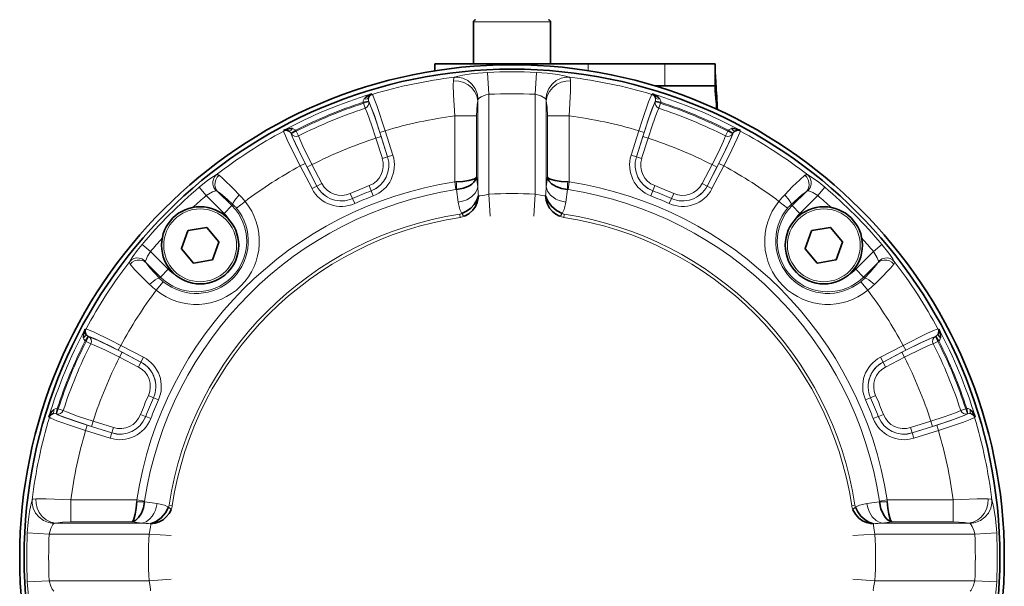
# Model space of a CAD drawing. Extents: x 300 to 1068, y 108 to 751.
# Drawn here: x 550 to 639, y 418 to 469 of the extents above; entities that cross this region are included whole.
import ezdxf

# ---------------------------------------------------------------- set-up
doc = ezdxf.new("R2010")
doc.units = 0

msp = doc.modelspace()

# ---------------------------------------------------------------- linework, layer by layer
at = {"color": 7, "lineweight": 13}
for p, q in [((597.789, 469.031), (591, 469.031)), ((598, 469.031), (597.789, 469.031)), ((592.385, 462.47), (592.284, 464.46)), ((596.716, 464.46), (596.615, 462.47)), ((601.394, 464.615), (601.394, 465.231)), ((608.367, 465.231), (608.367, 463.231)), ((581.489, 461.853), (581.002, 461.746)), ((581.025, 461.659), (581.002, 461.746)), ((581.501, 461.809), (581.025, 461.659)), ((581.503, 461.805), (581.026, 461.655)), ((581.501, 461.809), (581.489, 461.853)), ((581.503, 461.805), (581.501, 461.809)), ((581.817, 462.455), (581.759, 462.506)), ((591.392, 454.086), (591.392, 461.89)), ((592.385, 453.408), (592.385, 462.47)), ((596.615, 462.47), (596.615, 453.408)), ((597.608, 461.89), (597.608, 454.086)), ((607.241, 462.506), (607.183, 462.455)), ((607.497, 461.805), (607.499, 461.809)), ((607.497, 461.805), (607.974, 461.655)), ((607.499, 461.809), (607.511, 461.853)), ((607.499, 461.809), (607.975, 461.659)), ((607.511, 461.853), (607.998, 461.746)), ((607.975, 461.659), (607.998, 461.746)), ((581.026, 461.655), (581.025, 461.659)), ((581.176, 461.199), (581.026, 461.655)), ((607.824, 461.199), (607.974, 461.655)), ((607.975, 461.659), (607.974, 461.655)), ((589.301, 454.526), (589.301, 460.507)), ((591.286, 460.507), (589.301, 460.507)), ((591.286, 454.945), (591.286, 460.507)), ((597.714, 454.945), (597.714, 460.507)), ((599.699, 460.507), (597.714, 460.507)), ((599.699, 454.526), (599.699, 460.507)), ((573.802, 459.134), (573.806, 459.212)), ((574.459, 458.941), (574.88, 459.21)), ((574.481, 458.902), (574.924, 459.132)), ((574.484, 458.897), (574.926, 459.128)), ((574.88, 459.21), (574.924, 459.132)), ((574.924, 459.132), (574.926, 459.128)), ((575.143, 458.701), (574.926, 459.128)), ((582.998, 459.168), (582.521, 459.018)), ((583.22, 456.804), (582.521, 459.018)), ((583.696, 456.954), (582.998, 459.168)), ((605.304, 456.954), (606.002, 459.168)), ((605.78, 456.804), (606.479, 459.018)), ((606.479, 459.018), (606.002, 459.168)), ((613.857, 458.701), (614.074, 459.128)), ((614.074, 459.128), (614.076, 459.132)), ((614.516, 458.897), (614.074, 459.128)), ((614.12, 459.21), (614.076, 459.132)), ((614.519, 458.902), (614.076, 459.132)), ((614.541, 458.941), (614.12, 459.21)), ((615.194, 459.212), (615.198, 459.134)), ((574.459, 458.941), (574.481, 458.902)), ((574.481, 458.902), (574.484, 458.897)), ((582.636, 458.646), (582.16, 458.496)), ((582.74, 456.656), (582.16, 458.496)), ((583.216, 456.806), (582.636, 458.646)), ((605.784, 456.806), (606.364, 458.646)), ((606.26, 456.656), (606.84, 458.496)), ((606.84, 458.496), (606.364, 458.646)), ((614.516, 458.897), (614.519, 458.902)), ((614.541, 458.941), (614.519, 458.902)), ((583.216, 456.806), (582.74, 456.656)), ((583.22, 456.804), (583.216, 456.806)), ((583.696, 456.954), (583.22, 456.804)), ((605.78, 456.804), (605.304, 456.954)), ((605.78, 456.804), (605.784, 456.806)), ((605.784, 456.806), (606.26, 456.656)), ((575.734, 456.207), (575.291, 455.976)), ((576.363, 453.917), (575.291, 455.976)), ((576.805, 454.148), (575.734, 456.207)), ((575.916, 455.863), (576.358, 456.093)), ((576.807, 454.151), (575.916, 455.863)), ((577.25, 454.382), (576.358, 456.093)), ((611.75, 454.382), (612.642, 456.093)), ((612.193, 454.151), (613.084, 455.863)), ((612.195, 454.148), (613.266, 456.207)), ((612.637, 453.917), (613.709, 455.976)), ((613.084, 455.863), (612.642, 456.093)), ((613.266, 456.207), (613.709, 455.976)), ((591.286, 454.945), (591.392, 454.086)), ((597.608, 454.086), (597.714, 454.945)), ((566.777, 453.291), (566.134, 454.052)), ((569.096, 452.381), (567.802, 453.675)), ((576.805, 454.148), (576.363, 453.917)), ((576.805, 454.148), (576.807, 454.151)), ((576.807, 454.151), (577.25, 454.382)), ((581.731, 453.725), (581.552, 454.191)), ((581.734, 453.723), (581.731, 453.725)), ((581.913, 453.257), (581.734, 453.723)), ((589.301, 454.526), (589.44, 454.534)), ((589.408, 453.827), (589.301, 454.526)), ((589.408, 453.827), (589.476, 453.835)), ((589.476, 453.835), (589.619, 452.687)), ((599.381, 452.687), (599.524, 453.835)), ((599.592, 453.827), (599.524, 453.835)), ((599.699, 454.526), (599.56, 454.534)), ((599.592, 453.827), (599.699, 454.526)), ((607.087, 453.257), (607.266, 453.723)), ((607.266, 453.723), (607.269, 453.725)), ((607.269, 453.725), (607.448, 454.191)), ((612.193, 454.151), (611.75, 454.382)), ((612.195, 454.148), (612.193, 454.151)), ((612.637, 453.917), (612.195, 454.148)), ((621.198, 453.675), (619.904, 452.381)), ((622.223, 453.291), (622.866, 454.052)), ((568.391, 451.677), (566.777, 453.291)), ((569.514, 452.137), (570.285, 452.768)), ((580.036, 453.023), (579.833, 453.479)), ((580.035, 453.019), (580.036, 453.023)), ((580.238, 452.563), (580.035, 453.019)), ((592.513, 451.42), (592.385, 453.408)), ((596.487, 451.42), (596.615, 453.408)), ((608.965, 453.019), (608.762, 452.563)), ((608.964, 453.023), (609.167, 453.479)), ((608.965, 453.019), (608.964, 453.023)), ((619.486, 452.137), (618.715, 452.768)), ((622.223, 453.291), (620.609, 451.677)), ((569.096, 452.381), (568.391, 451.677)), ((569.096, 452.381), (569.195, 452.481)), ((619.904, 452.381), (619.805, 452.481)), ((619.904, 452.381), (620.609, 451.677)), ((589.761, 451.603), (589.805, 451.317)), ((599.239, 451.603), (599.195, 451.317)), ((561.709, 448.223), (560.948, 448.866)), ((627.291, 448.223), (628.052, 448.866)), ((561.709, 448.223), (563.323, 446.609)), ((625.677, 446.609), (627.291, 448.223)), ((561.325, 447.198), (562.619, 445.904)), ((562.619, 445.904), (563.323, 446.609)), ((626.381, 445.904), (625.677, 446.609)), ((626.381, 445.904), (627.675, 447.198)), ((562.619, 445.904), (562.519, 445.805)), ((626.381, 445.904), (626.481, 445.805)), ((562.863, 445.486), (562.232, 444.715)), ((626.137, 445.486), (626.768, 444.715)), ((555.787, 441.194), (555.866, 441.198)), ((633.134, 441.198), (633.213, 441.194)), ((556.059, 440.541), (555.79, 440.12)), ((556.098, 440.519), (555.868, 440.076)), ((556.103, 440.516), (555.872, 440.074)), ((556.098, 440.519), (556.059, 440.541)), ((556.103, 440.516), (556.098, 440.519)), ((632.902, 440.519), (632.897, 440.516)), ((632.897, 440.516), (633.128, 440.074)), ((632.941, 440.541), (632.902, 440.519)), ((632.902, 440.519), (633.132, 440.076)), ((632.941, 440.541), (633.21, 440.12)), ((555.868, 440.076), (555.79, 440.12)), ((555.872, 440.074), (555.868, 440.076)), ((556.299, 439.857), (555.872, 440.074)), ((559.024, 439.709), (558.793, 439.266)), ((561.083, 438.637), (559.024, 439.709)), ((627.917, 438.637), (629.976, 439.709)), ((630.207, 439.266), (629.976, 439.709)), ((632.701, 439.857), (633.128, 440.074)), ((633.132, 440.076), (633.128, 440.074)), ((633.21, 440.12), (633.132, 440.076)), ((560.852, 438.195), (558.793, 439.266)), ((559.137, 439.084), (558.907, 438.642)), ((558.907, 438.642), (560.618, 437.75)), ((559.137, 439.084), (560.849, 438.193)), ((561.083, 438.637), (560.852, 438.195)), ((628.148, 438.195), (627.917, 438.637)), ((628.148, 438.195), (630.207, 439.266)), ((628.151, 438.193), (629.863, 439.084)), ((628.382, 437.75), (630.093, 438.642)), ((629.863, 439.084), (630.093, 438.642)), ((560.849, 438.193), (560.618, 437.75)), ((560.849, 438.193), (560.852, 438.195)), ((628.148, 438.195), (628.151, 438.193)), ((628.151, 438.193), (628.382, 437.75)), ((561.977, 434.964), (561.521, 435.167)), ((561.977, 434.964), (561.981, 434.965)), ((562.437, 434.762), (561.981, 434.965)), ((626.563, 434.762), (627.019, 434.965)), ((627.019, 434.965), (627.023, 434.964)), ((627.023, 434.964), (627.479, 435.167)), ((553.147, 433.511), (553.254, 433.998)), ((553.341, 433.975), (553.254, 433.998)), ((635.659, 433.975), (635.746, 433.998)), ((635.853, 433.511), (635.746, 433.998)), ((552.494, 433.241), (552.545, 433.183)), ((553.191, 433.499), (553.147, 433.511)), ((553.191, 433.499), (553.341, 433.975)), ((553.191, 433.499), (553.195, 433.497)), ((553.195, 433.497), (553.345, 433.974)), ((553.341, 433.975), (553.345, 433.974)), ((553.801, 433.824), (553.345, 433.974)), ((561.275, 433.269), (560.809, 433.448)), ((561.275, 433.269), (561.277, 433.266)), ((561.743, 433.087), (561.277, 433.266)), ((627.257, 433.087), (627.723, 433.266)), ((627.723, 433.266), (627.725, 433.269)), ((627.725, 433.269), (628.191, 433.448)), ((635.199, 433.824), (635.655, 433.974)), ((635.655, 433.974), (635.659, 433.975)), ((635.805, 433.497), (635.655, 433.974)), ((635.809, 433.499), (635.659, 433.975)), ((635.805, 433.497), (635.809, 433.499)), ((635.809, 433.499), (635.853, 433.511)), ((636.455, 433.183), (636.506, 433.241)), ((555.982, 432.478), (555.832, 432.002)), ((555.982, 432.478), (558.196, 431.78)), ((556.354, 432.364), (556.504, 432.84)), ((556.354, 432.364), (558.194, 431.784)), ((556.504, 432.84), (558.344, 432.26)), ((558.194, 431.784), (558.344, 432.26)), ((630.656, 432.26), (632.496, 432.84)), ((630.806, 431.784), (630.656, 432.26)), ((630.804, 431.78), (633.018, 432.478)), ((630.806, 431.784), (632.646, 432.364)), ((632.646, 432.364), (632.496, 432.84)), ((633.168, 432.002), (633.018, 432.478)), ((558.046, 431.304), (555.832, 432.002)), ((558.196, 431.78), (558.046, 431.304)), ((558.194, 431.784), (558.196, 431.78)), ((630.804, 431.78), (630.806, 431.784)), ((630.954, 431.304), (630.804, 431.78)), ((630.954, 431.304), (633.168, 432.002)), ((560.474, 425.699), (554.493, 425.699)), ((554.493, 425.699), (554.493, 423.714)), ((560.474, 425.699), (560.466, 425.56)), ((561.173, 425.592), (560.474, 425.699)), ((561.173, 425.592), (561.165, 425.524)), ((562.313, 425.381), (561.165, 425.524)), ((563.397, 425.239), (563.683, 425.195)), ((625.603, 425.239), (625.317, 425.195)), ((627.835, 425.524), (626.687, 425.381)), ((627.827, 425.592), (628.526, 425.699)), ((627.827, 425.592), (627.835, 425.524)), ((634.507, 425.699), (628.526, 425.699)), ((628.526, 425.699), (628.534, 425.56)), ((634.507, 425.699), (634.507, 423.714)), ((553.11, 423.608), (560.914, 423.608)), ((560.055, 423.714), (554.493, 423.714)), ((560.914, 423.608), (560.055, 423.714)), ((628.945, 423.714), (628.086, 423.608)), ((628.086, 423.608), (635.89, 423.608)), ((634.507, 423.714), (628.945, 423.714)), ((550.54, 422.716), (552.53, 422.615)), ((552.53, 422.615), (561.592, 422.615)), ((563.58, 422.487), (561.592, 422.615)), ((625.42, 422.487), (627.408, 422.615)), ((627.408, 422.615), (636.47, 422.615)), ((636.47, 422.615), (638.46, 422.716)), ((552.53, 418.385), (550.54, 418.284)), ((561.592, 418.385), (552.53, 418.385)), ((563.58, 418.513), (561.592, 418.385)), ((625.42, 418.513), (627.408, 418.385)), ((636.47, 418.385), (627.408, 418.385)), ((638.46, 418.284), (636.47, 418.385))]:
    msp.add_line(p, q, dxfattribs=at)
at = {"color": 7, "lineweight": 35}
for p, q in [((591, 465.231), (591, 469.031)), ((598, 465.231), (598, 469.031)), ((601.394, 465.231), (587.5, 465.231)), ((587.5, 464.598), (587.5, 465.231)), ((608.367, 465.231), (601.394, 465.231)), ((611.783, 465.231), (608.367, 465.231)), ((612.925, 465.231), (611.783, 465.231)), ((612.925, 463.231), (612.925, 465.231)), ((608.367, 463.231), (607.448, 463.231)), ((608.367, 463.231), (611.783, 463.231)), ((611.783, 463.231), (612.925, 463.231)), ((612.925, 463.231), (612.925, 462.693)), ((565.095, 450.091), (564.517, 448.504)), ((566.787, 450.408), (565.123, 450.115)), ((567.908, 449.101), (566.822, 450.396)), ((621.664, 450.091), (621.086, 448.504)), ((623.356, 450.408), (621.692, 450.115)), ((624.476, 449.101), (623.39, 450.396)), ((564.524, 448.467), (565.61, 447.173)), ((567.336, 447.477), (567.914, 449.065)), ((621.092, 448.467), (622.178, 447.173)), ((623.905, 447.477), (624.483, 449.065)), ((565.644, 447.16), (567.308, 447.454)), ((622.213, 447.16), (623.877, 447.454))]:
    msp.add_line(p, q, dxfattribs=at)
at = {"color": 7, "lineweight": 13}
for points in [[(589.276, 464.017), (589.5, 464.09), (590.051, 464.212), (590.977, 464.351), (592.284, 464.46)], [(596.716, 464.46), (597.691, 464.387), (598.642, 464.265), (599.237, 464.154), (599.724, 464.017)], [(589.301, 460.507), (589.195, 462.385), (589.177, 463.337), (589.186, 463.689)], [(589.186, 463.689), (589.231, 463.951), (589.276, 464.017)], [(591.392, 461.89), (591.307, 462.329), (591.109, 462.736), (590.845, 463.062), (590.515, 463.33), (590.136, 463.528), (589.669, 463.661), (589.186, 463.689)], [(591.428, 462.039), (591.351, 462.53), (591.161, 462.99), (590.867, 463.391), (590.489, 463.71), (590.051, 463.924), (589.577, 464.02), (589.276, 464.017)], [(597.572, 462.039), (597.649, 462.53), (597.839, 462.99), (598.133, 463.391), (598.511, 463.71), (598.949, 463.924), (599.423, 464.02), (599.724, 464.017)], [(597.608, 461.89), (597.693, 462.329), (597.89, 462.737), (598.192, 463.099), (598.573, 463.385), (598.964, 463.566), (599.384, 463.669), (599.814, 463.689)], [(599.814, 463.689), (599.817, 462.758), (599.699, 460.507)], [(599.724, 464.017), (599.769, 463.951), (599.814, 463.689)], [(581.097, 462.049), (581.013, 461.877), (581.002, 461.746)], [(581.49, 462.137), (581.466, 462.107), (581.389, 462.063), (581.253, 462.04), (581.097, 462.049)], [(582.521, 459.018), (582.015, 460.544), (581.619, 461.581), (581.501, 461.809)], [(582.636, 458.646), (582.087, 460.306), (581.638, 461.507), (581.503, 461.805)], [(582.998, 459.168), (582.238, 461.452), (582.01, 462.056), (581.864, 462.382), (581.817, 462.455)], [(591.286, 460.507), (591.334, 461.535), (591.392, 461.89)], [(591.392, 461.89), (591.412, 462.007), (591.428, 462.039)], [(591.428, 462.039), (591.538, 462.142), (591.702, 462.246), (592.129, 462.416), (592.385, 462.47)], [(596.615, 462.47), (597.102, 462.338), (597.473, 462.133), (597.572, 462.039)], [(597.572, 462.039), (597.587, 462.011), (597.608, 461.89)], [(597.608, 461.89), (597.688, 461.281), (597.714, 460.507)], [(607.183, 462.455), (607.164, 462.431), (607.114, 462.34), (606.886, 461.787), (606.327, 460.181), (606.002, 459.168)], [(606.364, 458.646), (606.914, 460.307), (607.363, 461.508), (607.497, 461.805)], [(607.499, 461.809), (607.427, 461.681), (607.214, 461.17), (606.855, 460.167), (606.479, 459.018)], [(607.51, 462.137), (607.527, 462.114), (607.576, 462.078), (607.736, 462.041), (607.903, 462.049)], [(607.903, 462.049), (607.987, 461.877), (607.998, 461.746)], [(582.16, 458.496), (581.761, 459.708), (581.388, 460.724), (581.176, 461.199)], [(606.84, 458.496), (607.239, 459.708), (607.612, 460.724), (607.824, 461.199)], [(575.291, 455.976), (574.213, 458.128), (573.948, 458.717), (573.82, 459.05), (573.802, 459.134)], [(574.258, 459.141), (574.286, 459.137), (574.346, 459.146), (574.485, 459.233), (574.597, 459.357)], [(574.597, 459.357), (574.779, 459.294), (574.88, 459.21)], [(615.198, 459.134), (615.195, 459.104), (615.166, 459.005), (614.936, 458.452), (614.196, 456.922), (613.709, 455.976)], [(614.403, 459.357), (614.221, 459.294), (614.12, 459.21)], [(614.742, 459.141), (614.704, 459.137), (614.619, 459.161), (614.507, 459.24), (614.403, 459.357)], [(575.734, 456.207), (575.013, 457.644), (574.56, 458.657), (574.481, 458.902)], [(575.916, 455.863), (575.13, 457.424), (574.598, 458.591), (574.484, 458.897)], [(576.358, 456.093), (575.529, 457.766), (575.244, 458.418), (575.143, 458.701)], [(612.642, 456.093), (613.216, 457.231), (613.671, 458.214), (613.857, 458.701)], [(613.084, 455.863), (613.87, 457.426), (614.402, 458.592), (614.516, 458.897)], [(614.519, 458.902), (614.479, 458.76), (614.268, 458.248), (613.813, 457.285), (613.266, 456.207)], [(567.682, 455.168), (567.442, 455.03), (566.921, 454.674), (566.134, 454.052)], [(567.682, 455.168), (567.527, 454.998), (567.421, 454.792), (567.367, 454.559), (567.37, 454.316), (567.43, 454.076), (567.641, 453.729)], [(567.932, 455.129), (567.76, 454.947), (567.636, 454.73), (567.566, 454.492), (567.555, 454.244), (567.604, 454.007), (567.71, 453.791), (567.802, 453.675)], [(567.932, 455.129), (568.282, 454.833), (569.284, 453.862), (569.764, 453.366)], [(619.236, 453.366), (619.954, 454.102), (620.597, 454.723), (621.068, 455.129)], [(621.068, 455.129), (621.24, 454.947), (621.364, 454.73), (621.434, 454.492), (621.445, 454.244), (621.396, 454.007), (621.29, 453.791), (621.198, 453.675)], [(622.866, 454.052), (622.319, 454.494), (621.764, 454.896), (621.318, 455.168)], [(621.318, 455.168), (621.473, 454.998), (621.579, 454.792), (621.633, 454.559), (621.63, 454.316), (621.57, 454.076), (621.359, 453.729)], [(567.641, 453.729), (567.342, 453.623), (566.777, 453.291)], [(567.802, 453.675), (567.694, 453.729), (567.641, 453.729)], [(567.802, 453.675), (568.033, 453.511), (568.666, 452.974), (569.195, 452.481)], [(591.392, 454.086), (591.314, 453.791), (591.157, 453.515), (590.827, 453.178), (590.406, 452.919), (590.023, 452.774), (589.619, 452.687)], [(597.608, 454.086), (597.732, 453.694), (597.989, 453.342), (598.22, 453.141), (598.487, 452.973), (598.784, 452.838), (599.381, 452.687)], [(619.805, 452.481), (620.755, 453.341), (621.198, 453.675)], [(621.359, 453.729), (621.307, 453.729), (621.198, 453.675)], [(622.223, 453.291), (621.795, 453.555), (621.414, 453.715), (621.359, 453.729)], [(569.764, 453.366), (569.35, 452.868), (569.221, 452.641), (569.189, 452.527), (569.195, 452.481)], [(591.468, 453.275), (591.616, 453.274), (592.039, 453.341), (592.385, 453.408)], [(596.615, 453.408), (597.244, 453.292), (597.483, 453.271), (597.532, 453.275)], [(619.236, 453.366), (619.65, 452.869), (619.78, 452.64), (619.811, 452.527), (619.805, 452.481)], [(560.948, 448.866), (560.506, 448.319), (560.104, 447.764), (559.832, 447.318)], [(629.168, 447.318), (629.03, 447.558), (628.674, 448.079), (628.052, 448.866)], [(559.832, 447.318), (560.002, 447.473), (560.208, 447.579), (560.442, 447.633), (560.684, 447.63), (560.924, 447.57), (561.271, 447.359)], [(559.871, 447.068), (560.053, 447.24), (560.27, 447.364), (560.508, 447.434), (560.756, 447.445), (560.993, 447.396), (561.209, 447.29), (561.325, 447.198)], [(561.709, 448.223), (561.445, 447.796), (561.285, 447.414), (561.271, 447.359)], [(627.729, 447.359), (627.623, 447.658), (627.291, 448.223)], [(629.129, 447.068), (628.947, 447.24), (628.73, 447.364), (628.492, 447.434), (628.244, 447.445), (628.007, 447.396), (627.791, 447.29), (627.675, 447.198)], [(629.168, 447.318), (628.998, 447.473), (628.792, 447.579), (628.558, 447.633), (628.316, 447.63), (628.076, 447.57), (627.729, 447.359)], [(561.634, 445.236), (560.898, 445.954), (560.277, 446.597), (559.871, 447.068)], [(561.271, 447.359), (561.271, 447.307), (561.325, 447.198)], [(562.519, 445.805), (561.659, 446.755), (561.325, 447.198)], [(627.675, 447.198), (627.511, 446.967), (626.974, 446.334), (626.481, 445.805)], [(629.129, 447.068), (628.833, 446.718), (627.862, 445.716), (627.366, 445.236)], [(627.675, 447.198), (627.729, 447.306), (627.729, 447.359)], [(561.634, 445.236), (562.131, 445.65), (562.36, 445.78), (562.473, 445.811), (562.519, 445.805)], [(627.366, 445.236), (626.868, 445.65), (626.641, 445.779), (626.527, 445.811), (626.481, 445.805)], [(555.866, 441.198), (555.896, 441.195), (555.995, 441.166), (556.548, 440.936), (558.078, 440.196), (559.024, 439.709)], [(629.976, 439.709), (632.128, 440.787), (632.717, 441.052), (633.05, 441.18), (633.134, 441.198)], [(555.859, 440.742), (555.863, 440.704), (555.839, 440.619), (555.76, 440.507), (555.643, 440.403)], [(555.79, 440.12), (555.677, 440.282), (555.643, 440.403)], [(556.098, 440.519), (556.233, 440.481), (556.759, 440.265), (558.029, 439.657), (558.793, 439.266)], [(556.103, 440.516), (556.315, 440.439), (556.98, 440.151), (559.137, 439.084)], [(629.863, 439.084), (631.424, 439.87), (632.591, 440.402), (632.897, 440.516)], [(630.207, 439.266), (631.644, 439.987), (632.657, 440.44), (632.902, 440.519)], [(633.141, 440.742), (633.137, 440.714), (633.146, 440.654), (633.233, 440.515), (633.357, 440.403)], [(633.357, 440.403), (633.294, 440.221), (633.21, 440.12)], [(556.299, 439.857), (556.608, 439.745), (557.574, 439.31), (558.907, 438.642)], [(630.093, 438.642), (631.766, 439.471), (632.418, 439.756), (632.701, 439.857)], [(553.254, 433.998), (553.06, 433.965), (552.951, 433.903)], [(636.049, 433.903), (635.877, 433.987), (635.746, 433.998)], [(552.545, 433.183), (552.569, 433.164), (552.66, 433.114), (553.213, 432.886), (554.819, 432.327), (555.832, 432.002)], [(552.863, 433.51), (552.886, 433.527), (552.922, 433.577), (552.959, 433.736), (552.951, 433.903)], [(553.191, 433.499), (553.313, 433.43), (553.837, 433.211), (555.165, 432.743), (555.982, 432.478)], [(553.195, 433.497), (553.4, 433.402), (554.074, 433.135), (556.354, 432.364)], [(553.801, 433.824), (554.098, 433.685), (555.089, 433.31), (556.504, 432.84)], [(632.496, 432.84), (633.708, 433.239), (634.724, 433.612), (635.199, 433.824)], [(632.646, 432.364), (634.306, 432.913), (635.507, 433.362), (635.805, 433.497)], [(633.018, 432.478), (634.544, 432.985), (635.581, 433.381), (635.809, 433.499)], [(633.168, 432.002), (635.452, 432.762), (636.056, 432.99), (636.382, 433.136), (636.455, 433.183)], [(636.137, 433.51), (636.107, 433.534), (636.063, 433.611), (636.04, 433.747), (636.049, 433.903)], [(550.54, 422.716), (550.613, 423.691), (550.735, 424.642), (550.846, 425.237), (550.983, 425.724)], [(552.961, 423.572), (552.47, 423.649), (552.01, 423.839), (551.609, 424.133), (551.29, 424.511), (551.076, 424.949), (550.98, 425.423), (550.983, 425.724)], [(550.983, 425.724), (551.049, 425.769), (551.311, 425.814)], [(551.311, 425.814), (552.242, 425.817), (554.493, 425.699)], [(553.11, 423.608), (552.671, 423.693), (552.263, 423.89), (551.901, 424.192), (551.615, 424.573), (551.433, 424.964), (551.331, 425.384), (551.311, 425.814)], [(560.914, 423.608), (561.306, 423.732), (561.658, 423.989), (561.859, 424.22), (562.027, 424.487), (562.162, 424.784), (562.313, 425.381)], [(628.086, 423.608), (627.791, 423.686), (627.515, 423.843), (627.178, 424.173), (626.919, 424.594), (626.774, 424.977), (626.687, 425.381)], [(634.507, 425.699), (636.679, 425.815), (637.689, 425.814)], [(635.89, 423.608), (636.329, 423.693), (636.737, 423.891), (637.062, 424.155), (637.33, 424.485), (637.528, 424.864), (637.661, 425.331), (637.689, 425.814)], [(636.039, 423.572), (636.53, 423.649), (636.99, 423.839), (637.391, 424.133), (637.71, 424.511), (637.924, 424.949), (638.02, 425.423), (638.017, 425.724)], [(637.689, 425.814), (637.951, 425.769), (638.017, 425.724)], [(638.017, 425.724), (638.09, 425.5), (638.212, 424.949), (638.351, 424.023), (638.46, 422.716)], [(552.53, 422.615), (552.662, 423.102), (552.867, 423.473), (552.961, 423.572)], [(552.961, 423.572), (552.989, 423.587), (553.11, 423.608)], [(553.11, 423.608), (553.719, 423.688), (554.493, 423.714)], [(561.592, 422.615), (561.708, 423.244), (561.729, 423.483), (561.725, 423.532)], [(627.275, 423.532), (627.274, 423.384), (627.341, 422.961), (627.408, 422.615)], [(634.507, 423.714), (635.535, 423.666), (635.89, 423.608)], [(635.89, 423.608), (636.007, 423.588), (636.039, 423.572)], [(636.039, 423.572), (636.142, 423.462), (636.246, 423.298), (636.416, 422.871), (636.47, 422.615)], [(550.983, 415.276), (550.91, 415.5), (550.788, 416.051), (550.649, 416.977), (550.54, 418.284)], [(552.961, 417.428), (552.81, 417.607), (552.669, 417.882), (552.53, 418.385)], [(561.725, 417.468), (561.726, 417.616), (561.659, 418.039), (561.592, 418.385)], [(627.408, 418.385), (627.292, 417.756), (627.271, 417.517), (627.275, 417.468)], [(636.47, 418.385), (636.338, 417.898), (636.133, 417.527), (636.039, 417.428)], [(638.46, 418.284), (638.387, 417.309), (638.265, 416.358), (638.154, 415.763), (638.017, 415.276)]]:
    msp.add_lwpolyline(points, dxfattribs=at)
at = {"color": 7, "lineweight": 35}
for points in [[(581.759, 462.506), (581.468, 462.372), (581.209, 462.178), (581.097, 462.049)], [(581.759, 462.506), (581.63, 462.407), (581.528, 462.251), (581.49, 462.137)], [(607.241, 462.506), (607.532, 462.372), (607.791, 462.178), (607.903, 462.049)], [(607.241, 462.506), (607.37, 462.407), (607.472, 462.251), (607.51, 462.137)], [(573.806, 459.212), (574.107, 459.323), (574.427, 459.369), (574.597, 459.357)], [(573.806, 459.212), (573.967, 459.233), (574.15, 459.195), (574.258, 459.141)], [(615.194, 459.212), (614.893, 459.323), (614.573, 459.369), (614.403, 459.357)], [(615.194, 459.212), (615.033, 459.233), (614.85, 459.195), (614.742, 459.141)], [(589.44, 454.534), (590.042, 454.578), (590.598, 454.662), (591.042, 454.785), (591.236, 454.889), (591.286, 454.945)], [(589.476, 453.835), (590.088, 453.958), (590.631, 454.185), (590.858, 454.333), (591.045, 454.501), (591.203, 454.717), (591.286, 454.945)], [(599.56, 454.534), (598.958, 454.578), (598.402, 454.662), (597.958, 454.785), (597.764, 454.889), (597.714, 454.945)], [(599.524, 453.835), (598.994, 453.935), (598.505, 454.114), (598.097, 454.369), (597.843, 454.641), (597.714, 454.945)], [(589.955, 451.656), (590.376, 451.865), (590.755, 452.149), (591.076, 452.493), (591.314, 452.87), (591.468, 453.275)], [(590.191, 451.425), (590.599, 451.65), (590.947, 451.966), (591.18, 452.289), (591.348, 452.651), (591.445, 453.038), (591.468, 453.275)], [(597.532, 453.275), (597.739, 452.771), (598.074, 452.317), (598.523, 451.931), (599.045, 451.656)], [(597.532, 453.275), (597.586, 452.878), (597.713, 452.499), (597.908, 452.15), (598.161, 451.851), (598.466, 451.606), (598.809, 451.425)], [(555.643, 440.403), (555.633, 440.624), (555.665, 440.841), (555.787, 441.194)], [(555.859, 440.742), (555.789, 440.896), (555.767, 441.038), (555.787, 441.194)], [(633.213, 441.194), (633.233, 441.033), (633.195, 440.85), (633.141, 440.742)], [(633.213, 441.194), (633.323, 440.893), (633.369, 440.573), (633.357, 440.403)], [(552.951, 433.903), (552.787, 433.754), (552.656, 433.577), (552.494, 433.241)], [(552.863, 433.51), (552.705, 433.451), (552.589, 433.366), (552.494, 433.241)], [(636.506, 433.241), (636.372, 433.532), (636.178, 433.791), (636.049, 433.903)], [(636.506, 433.241), (636.407, 433.37), (636.251, 433.472), (636.137, 433.51)], [(560.466, 425.56), (560.422, 424.958), (560.338, 424.402), (560.215, 423.958), (560.111, 423.764), (560.055, 423.714)], [(561.165, 425.524), (561.065, 424.994), (560.886, 424.505), (560.631, 424.097), (560.359, 423.843), (560.055, 423.714)], [(627.835, 425.524), (627.958, 424.912), (628.185, 424.369), (628.333, 424.142), (628.501, 423.955), (628.717, 423.797), (628.945, 423.714)], [(628.534, 425.56), (628.578, 424.958), (628.662, 424.402), (628.785, 423.958), (628.889, 423.764), (628.945, 423.714)], [(561.725, 423.532), (562.229, 423.739), (562.683, 424.074), (563.069, 424.523), (563.344, 425.045)], [(561.725, 423.532), (562.122, 423.586), (562.501, 423.713), (562.849, 423.908), (563.149, 424.161), (563.394, 424.466), (563.575, 424.809)], [(625.425, 424.809), (625.65, 424.401), (625.966, 424.053), (626.289, 423.82), (626.651, 423.652), (627.038, 423.555), (627.275, 423.532)], [(625.656, 425.045), (625.865, 424.624), (626.149, 424.245), (626.493, 423.925), (626.87, 423.686), (627.275, 423.532)]]:
    msp.add_lwpolyline(points, dxfattribs=at)
for centre, radius in [((594.5, 420.5), 44.65), ((594.5, 420.5), 44.25), ((566.216, 448.784), 3.5), ((622.784, 448.784), 3.5)]:
    msp.add_circle(centre, radius, dxfattribs=at)
at = {"color": 7, "lineweight": 13}
for centre in [(566.216, 448.784), (622.784, 448.784)]:
    msp.add_circle(centre, 3.3, dxfattribs=at)
at = {"color": 7, "lineweight": 35}
for centre, radius, start, end in [((591.2, 469.031), 0.2, 90, 180.00001), ((597.8, 469.031), 0.2, 0, 90), ((560.973, 460.15), 52.127, 3.65616, 4.70228), ((340.916, 446.178), 272.627, 3.13232, 3.63748), ((589.67, 459.823), 23.431, 5.47334, 7.03375), ((530.014, 454.001), 83.37, 4.8847, 5.54628), ((566.216, 448.784), 1.721, 129.38606, 130.61394), ((566.216, 448.784), 1.722, 69.38607, 70.61393), ((622.784, 448.784), 1.721, 129.38606, 130.61394), ((622.784, 448.784), 1.722, 69.38607, 70.61393), ((566.216, 448.784), 1.721, 189.38607, 190.61393), ((566.216, 448.784), 1.721, 9.38607, 10.61393), ((622.784, 448.784), 1.721, 189.38607, 190.61393), ((622.784, 448.784), 1.721, 9.38607, 10.61393), ((566.216, 448.784), 1.721, 309.38607, 310.61393), ((622.784, 448.784), 1.721, 309.38607, 310.61393), ((566.216, 448.784), 1.722, 249.38607, 250.61393), ((622.784, 448.784), 1.722, 249.38607, 250.61393)]:
    msp.add_arc(centre, radius, start, end, dxfattribs=at)
at = {"color": 7, "lineweight": 13}
for centre, radius, start, end in [((594.5, 420.5), 44.016, 87.11478, 92.88522), ((594.5, 420.5), 43.83, 96.84535, 106.81983), ((594.5, 420.5), 43.83, 73.18018, 83.15464), ((594.5, 420.5), 43.896, 106.87356, 118.12644), ((594.5, 420.5), 43.398, 108.12126, 116.87874), ((582.102, 461.994), 0.629, 166.88375, 192.92106), ((581.965, 461.974), 0.502, 107.14359, 161.17551), ((594.5, 420.5), 42.024, 87.11478, 92.88522), ((607.035, 461.974), 0.502, 18.8245, 72.85641), ((594.5, 420.5), 43.896, 61.87356, 73.12644), ((606.898, 461.994), 0.628, 347.09651, 13.15643), ((594.5, 420.5), 43.398, 63.12125, 71.87875), ((594.5, 420.5), 43.304, 108.1278, 116.8722), ((594.5, 420.5), 42.825, 108.1278, 116.8722), ((594.5, 420.5), 42.825, 63.1278, 71.8722), ((594.5, 420.5), 43.304, 63.1278, 71.8722), ((594.5, 420.5), 40.343, 97.40459, 106.56558), ((594.5, 420.5), 40.343, 73.43442, 82.59541), ((594.5, 420.5), 43.83, 118.18017, 127.72455), ((574.036, 458.69), 0.502, 63.82448, 117.8564), ((573.926, 458.607), 0.629, 32.07482, 58.11971), ((615.074, 458.607), 0.629, 121.88027, 147.92518), ((614.964, 458.69), 0.502, 62.14359, 116.17549), ((594.5, 420.5), 43.83, 52.27545, 61.81982), ((594.5, 420.5), 39.95, 107.9926, 117.00741), ((594.5, 420.5), 39.95, 62.99259, 72.00741), ((580.836, 456.055), 1.996, 290.99415, 17.529), ((580.832, 456.057), 2.499, 291.07188, 17.45124), ((580.84, 456.053), 2.495, 290.98571, 17.53352), ((580.841, 456.053), 2.994, 290.99043, 17.5289), ((608.159, 456.053), 2.994, 162.47119, 249.00965), ((608.157, 456.052), 2.493, 162.4299, 249.05079), ((608.168, 456.057), 2.499, 162.54879, 248.9281), ((608.164, 456.055), 1.996, 162.47101, 249.00585), ((594.5, 420.5), 40.343, 118.43441, 126.88575), ((594.5, 420.5), 40.343, 53.11425, 61.56558), ((567.774, 454.948), 0.238, 48.92431, 112.84612), ((621.226, 454.948), 0.238, 67.15471, 131.07532), ((594.5, 420.5), 34.421, 98.68761, 171.31239), ((594.5, 420.5), 43.936, 130.21265, 139.78733), ((594.5, 420.5), 33.714, 98.68761, 171.31239), ((579.019, 455.298), 2.994, 207.4711, 294.00957), ((579.019, 455.298), 2.495, 207.46647, 294.01429), ((579.022, 455.307), 2.499, 207.54878, 293.9281), ((579.021, 455.302), 1.996, 207.471, 294.00584), ((594.5, 420.5), 36.093, 111.02312, 113.97688), ((594.5, 420.5), 35.591, 111.01924, 113.98076), ((594.5, 420.5), 35.594, 111.02311, 113.97688), ((578.561, 453.619), 10.918, 1.13352, 4.80837), ((598.739, 454.365), 7.352, 182.17353, 188.5243), ((590.263, 454.364), 7.35, 351.47437, 357.82751), ((610.439, 453.619), 10.918, 175.19162, 178.86648), ((594.5, 420.5), 33.714, 8.68761, 81.31239), ((594.5, 420.5), 34.421, 8.68761, 81.31239), ((594.5, 420.5), 35.591, 66.01924, 68.98076), ((594.5, 420.5), 35.594, 66.02312, 68.97689), ((594.5, 420.5), 36.093, 66.02312, 68.97689), ((609.981, 455.298), 2.994, 245.99034, 332.52881), ((609.978, 455.307), 2.499, 246.07184, 332.45127), ((609.982, 455.296), 2.493, 245.94924, 332.57007), ((609.979, 455.302), 1.996, 245.99415, 332.529), ((594.5, 420.5), 43.936, 40.21266, 49.78734), ((565.857, 449.143), 5.723, 230.6941, 39.3059), ((594.5, 420.5), 42.94, 130.21265, 132.37428), ((563.107, 447.036), 9.186, 38.60815, 43.55917), ((594.5, 420.5), 35.092, 111.01924, 113.98076), ((594.5, 420.5), 32.976, 86.32223, 93.67777), ((594.5, 420.5), 35.092, 66.01924, 68.98076), ((623.143, 449.143), 5.723, 140.6941, 309.3059), ((625.893, 447.036), 9.186, 136.4409, 141.39195), ((594.5, 420.5), 42.94, 47.62572, 49.78734), ((565.857, 449.143), 4.58, 225, 45), ((565.857, 449.143), 4.726, 230.6941, 39.3059), ((566.575, 449.73), 3.799, 39.30233, 46.38436), ((592.395, 453.018), 2.795, 186.78857, 209.1655), ((596.605, 453.018), 2.795, 330.83467, 353.21142), ((623.143, 449.143), 4.726, 140.6941, 309.3059), ((623.143, 449.143), 4.58, 135, 315), ((622.425, 449.73), 3.799, 133.61566, 140.69783), ((594.5, 420.5), 31.462, 98.66322, 171.33678), ((594.5, 420.5), 31.173, 98.66322, 171.33678), ((565.857, 449.143), 3.584, 31.47529, 45.00001), ((589.637, 452.443), 0.849, 278.42153, 291.99636), ((589.514, 453.102), 1.808, 279.23628, 291.98454), ((599.486, 453.102), 1.808, 248.01526, 260.76374), ((599.363, 452.443), 0.849, 248.00428, 261.5794), ((594.5, 420.5), 31.173, 8.66322, 81.33678), ((594.5, 420.5), 31.462, 8.66322, 81.33679), ((623.143, 449.143), 3.584, 135, 148.52518), ((594.5, 420.5), 42.94, 137.6257, 139.78733), ((594.5, 420.5), 42.94, 40.21266, 42.37428), ((594.5, 420.5), 43.83, 142.27545, 151.81983), ((560.052, 447.226), 0.238, 157.15472, 221.07532), ((565.857, 449.143), 3.584, 225, 238.52556), ((623.143, 449.143), 3.584, 301.47483, 315.00001), ((628.948, 447.226), 0.238, 318.92431, 22.84612), ((594.5, 420.5), 43.83, 28.18017, 37.72456), ((565.27, 448.425), 3.799, 223.61566, 230.69783), ((623.73, 448.425), 3.799, 309.30233, 316.38436), ((594.5, 420.5), 40.343, 143.11425, 151.56559), ((567.964, 451.893), 9.186, 226.4409, 231.39195), ((621.036, 451.893), 9.186, 308.60814, 313.55917), ((594.5, 420.5), 40.343, 28.43442, 36.88575), ((594.5, 420.5), 43.896, 151.87356, 163.12645), ((556.31, 440.964), 0.502, 152.1436, 206.17551), ((632.69, 440.964), 0.502, 333.82448, 27.85641), ((594.5, 420.5), 43.896, 16.87356, 28.12644), ((556.393, 441.074), 0.629, 211.88371, 237.92106), ((632.607, 441.074), 0.629, 302.07482, 328.11971), ((594.5, 420.5), 43.398, 153.12126, 161.87875), ((594.5, 420.5), 43.304, 153.1278, 161.8722), ((594.5, 420.5), 42.825, 153.1278, 161.8722), ((594.5, 420.5), 42.825, 18.1278, 26.8722), ((594.5, 420.5), 43.304, 18.1278, 26.8722), ((594.5, 420.5), 43.398, 18.12126, 26.87874), ((594.5, 420.5), 39.95, 152.99259, 162.0074), ((559.702, 435.981), 2.994, 335.99034, 62.52881), ((629.298, 435.981), 2.994, 117.4711, 204.00957), ((594.5, 420.5), 39.95, 17.9926, 27.0074), ((559.698, 435.979), 1.996, 335.99412, 62.52897), ((559.693, 435.978), 2.499, 336.07187, 62.45124), ((559.702, 435.981), 2.495, 335.98572, 62.53353), ((629.298, 435.981), 2.495, 117.46647, 204.01428), ((629.307, 435.978), 2.499, 117.54879, 203.9281), ((629.302, 435.979), 1.996, 117.471, 204.00584), ((594.5, 420.5), 36.093, 156.02312, 158.97689), ((594.5, 420.5), 35.594, 156.02312, 158.97689), ((594.5, 420.5), 35.591, 156.01924, 158.98077), ((594.5, 420.5), 35.591, 21.01924, 23.98076), ((594.5, 420.5), 35.594, 21.02312, 23.97689), ((594.5, 420.5), 36.093, 21.02312, 23.97689), ((594.5, 420.5), 35.092, 156.01924, 158.98077), ((594.5, 420.5), 35.092, 21.01924, 23.98076), ((594.5, 420.5), 43.83, 163.18017, 173.15464), ((553.026, 433.035), 0.502, 108.82449, 162.85641), ((553.006, 432.898), 0.629, 77.07484, 103.11968), ((558.943, 434.168), 2.499, 252.54878, 338.9281), ((558.947, 434.16), 2.495, 252.46647, 339.01429), ((558.945, 434.164), 1.996, 252.47104, 339.00588), ((630.053, 434.16), 2.495, 200.98571, 287.53352), ((630.057, 434.168), 2.499, 201.07187, 287.45124), ((630.055, 434.164), 1.996, 200.99415, 287.52899), ((635.994, 432.898), 0.629, 76.88374, 102.92105), ((635.974, 433.035), 0.502, 17.14359, 71.17552), ((594.5, 420.5), 43.83, 6.84535, 16.81983), ((558.947, 434.159), 2.994, 252.47119, 339.00966), ((630.053, 434.159), 2.994, 200.99042, 287.52889), ((594.5, 420.5), 40.343, 163.43442, 172.59541), ((594.5, 420.5), 40.343, 7.40459, 16.56558), ((561.381, 436.439), 10.918, 265.19163, 268.86648), ((561.982, 422.605), 2.795, 60.83452, 83.2117), ((562.557, 425.363), 0.849, 338.00434, 351.57939), ((561.898, 425.486), 1.808, 338.01532, 350.76374), ((627.102, 425.486), 1.808, 189.23628, 201.98454), ((626.443, 425.363), 0.849, 188.42152, 201.99636), ((627.018, 422.605), 2.795, 96.78858, 119.1655), ((627.619, 436.439), 10.918, 271.13352, 274.80838), ((560.636, 416.263), 7.35, 81.47436, 87.8275), ((628.365, 416.261), 7.352, 92.17352, 98.5243), ((594.5, 420.5), 44.016, 177.11478, 182.88522), ((594.5, 420.5), 42.024, 177.11478, 182.88522), ((594.5, 420.5), 32.976, 176.32222, 183.67778), ((594.5, 420.5), 32.976, 356.32223, 3.67777), ((594.5, 420.5), 42.024, 357.11478, 2.88522), ((594.5, 420.5), 44.016, 357.11478, 2.88522)]:
    msp.add_arc(centre, radius, start, end, dxfattribs=at)
for centre, major_axis, ratio, start_param, end_param in [((581.027, 461.655), (0.443, 0.231), 0.957233, 4.554944, 6.100398), ((607.973, 461.655), (0.443, -0.231), 0.957233, 3.32438, 4.869834), ((574.926, 459.128), (0.477, 0.15), 0.957267, 3.323568, 4.868939), ((614.074, 459.128), (0.477, -0.15), 0.957233, 4.554944, 6.100398), ((589.853, 452.354), (0.373, -0.926), 0.229811, 5.469204, 6.136519), ((599.147, 452.354), (-0.373, -0.926), 0.22981, 0.14666, 0.813981), ((555.872, 440.074), (-0.15, -0.477), 0.957233, 1.413351, 2.958805), ((633.128, 440.074), (0.15, -0.477), 0.957267, 3.323568, 4.868939), ((553.345, 433.974), (-0.231, -0.444), 0.957267, 0.181975, 1.727347), ((635.655, 433.973), (0.231, -0.443), 0.957233, 4.554944, 6.100398), ((562.646, 425.147), (0.926, -0.373), 0.229809, 0.14666, 0.81398), ((626.354, 425.147), (0.926, 0.373), 0.229811, 2.327612, 2.994926)]:
    msp.add_ellipse(centre, major_axis=major_axis, ratio=ratio, start_param=start_param, end_param=end_param, dxfattribs=at)

doc.saveas('drawing.dxf')
